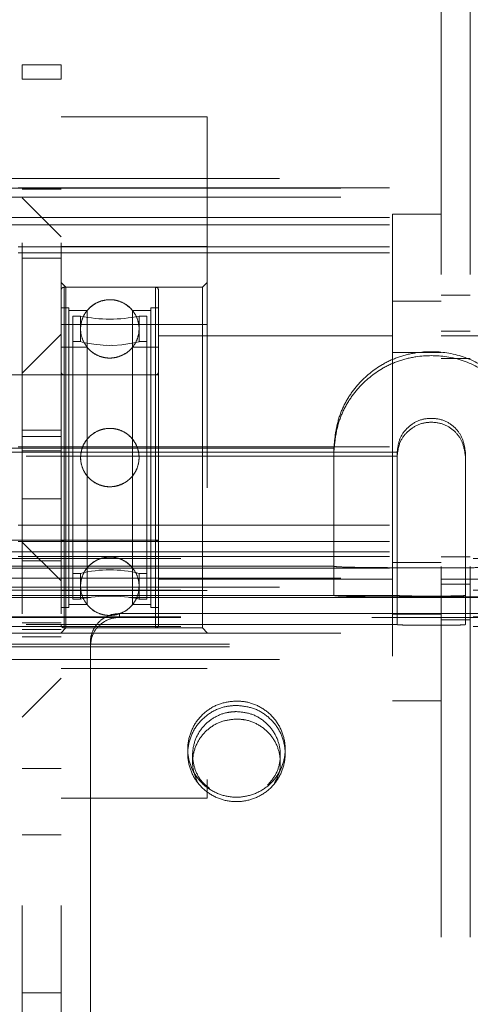
# Model space of a CAD drawing. Units: millimetres. Extents: x 0 to 42, y 0 to 29.8.
# Drawn here: x 6.5 to 6.6, y 7.6 to 7.9 of the extents above; entities that cross this region are included whole.
import ezdxf

# ---------------------------------------------------------------- set-up
doc = ezdxf.new("R2010")
doc.units = ezdxf.units.MM
doc.linetypes.add('HIDDEN', pattern=[0.1905, 0.127, -0.0635])

msp = doc.modelspace()

# ---------------------------------------------------------------- linework, layer by layer
at = {"color": 7, "linetype": 'HIDDEN', "lineweight": 18}
for p, q in [((6.633505897491199, 8.192497583686313), (6.633505897491199, 7.35916425035298)), ((6.643505897491199, 8.192497583686313), (6.643505897491199, 7.35916425035298)), ((6.490172564157868, 7.905467160237101), (6.490172564157868, 7.910348713883991)), ((6.503505897491199, 7.910348713883988), (6.490172564157868, 7.910348713883988)), ((6.503505897491199, 7.910348713883996), (6.503505897491199, 7.905467160237101)), ((6.49017256415787, 7.495345227148899), (6.490172564157868, 7.905467160237101)), ((6.503505897491199, 7.905467160237101), (6.490172564157868, 7.905467160237101)), ((6.503505897491204, 7.495345227148899), (6.503505897491199, 7.905467160237101)), ((6.553505897491122, 7.892497583686316), (6.50350589749115, 7.892497583686316)), ((6.553505897491122, 7.892497583686316), (6.553505897491122, 7.659164250352982)), ((6.805172564157869, 7.871408804686082), (6.455172564157868, 7.871408804686082)), ((7.296839230824534, 7.868279747299253), (5.9635058974912, 7.868279747299253)), ((7.280172564158227, 7.868075471352648), (5.980172564158226, 7.868075471352648)), ((6.5035058974912, 7.867754798573818), (6.49017256415787, 7.867754798573811)), ((7.280172564158227, 7.865088643847037), (5.980172564158226, 7.865088643847037)), ((6.5035058974912, 7.85142314878511), (6.490172564157868, 7.864756482118442)), ((6.616839230824535, 7.859164250352984), (6.616839230824535, 7.83475648211853)), ((6.633505897491202, 7.859164250352987), (6.616839230824535, 7.859164250352987)), ((7.296839230824534, 7.858075471352749), (5.9635058974912, 7.858075471352749)), ((7.296839230824527, 7.858075471352796), (5.9635058974912, 7.858075471352796)), ((7.296839230824534, 7.855515333490754), (5.9635058974912, 7.855515333490754)), ((7.280172564158227, 7.858075471352648), (5.980172564158226, 7.858075471352648)), ((7.280172564158227, 7.85551533349065), (5.980172564158226, 7.85551533349065)), ((7.296839230824529, 7.848075471352797), (5.963505897491198, 7.848075471352797)), ((7.296839230824532, 7.84594202313441), (5.963505897491202, 7.84594202313441)), ((6.553505897491085, 7.848089815451945), (6.50350589749112, 7.848089815451945)), ((6.490172564157866, 7.844184572534267), (6.503505897491202, 7.844184572534267)), ((6.505172564157783, 7.834164250353029), (6.503505897491152, 7.83583091701966)), ((6.553505897491122, 7.835830917019586), (6.551839230824397, 7.834164250352861)), ((6.504505897491568, 7.834164250352982), (6.504505897491568, 7.717497583686314)), ((6.535839230824851, 7.834164250352982), (6.504505897491568, 7.834164250352982)), ((6.505172564157783, 7.717497583686289), (6.505172564157783, 7.834164250353029)), ((6.551839230824397, 7.834164250352982), (6.505172564157781, 7.834164250352982)), ((6.535839230824851, 7.717497583686314), (6.535839230824851, 7.834164250352982)), ((6.536839230824884, 7.833164250352982), (6.536839230824884, 7.718497583686315)), ((6.551839230824397, 7.834164250352861), (6.551839230824397, 7.717497583686194)), ((6.616839230824535, 7.83475648211853), (6.616839230824535, 7.692497583686318)), ((6.633505897491202, 7.82944767982814), (6.616839230824537, 7.82944767982814)), ((6.643505897491202, 7.831447679828125), (6.633505897491202, 7.831447679828125)), ((6.643505897491202, 7.831447679828131), (6.633505897491202, 7.831447679828131)), ((6.506172564158056, 7.827164250352983), (6.503505897491439, 7.827164250352983)), ((6.506172564158053, 7.827164250352983), (6.503839230824878, 7.827164250352983)), ((6.506172564158053, 7.77583091701965), (6.506172564158053, 7.827164250352982)), ((6.506172564158054, 7.724497583686316), (6.506172564158056, 7.827164250352983)), ((6.512366316660215, 7.826164250352982), (6.506172564158056, 7.826164250352982)), ((6.512366316660215, 7.72549758368632), (6.512366316660215, 7.826164250352982)), ((6.527978811656171, 7.826164250353012), (6.52797881165616, 7.775830917019648)), ((6.534172564158223, 7.826164250352982), (6.52797881165616, 7.826164250352982)), ((6.534172564158179, 7.775830917019647), (6.534172564158179, 7.827164250352981)), ((6.534172564158223, 7.827164250352982), (6.534172564158223, 7.724497583686316)), ((6.536505897491539, 7.827164250352982), (6.534172564158179, 7.827164250352982)), ((6.536839230824802, 7.827164250352982), (6.534172564158223, 7.827164250352982)), ((6.507505897491593, 7.824289250352981), (6.507505897491593, 7.727372583686313)), ((6.510172564158187, 7.824289250352982), (6.507505897491593, 7.824289250352982)), ((6.510172564158228, 7.824289250352982), (6.510172564158228, 7.815539250352967)), ((6.519483438361857, 7.82326276397879), (6.520172564158046, 7.823246210643589)), ((6.520172564158046, 7.823246210643589), (6.521350924329478, 7.823286793914805)), ((6.532839230824937, 7.824289250352982), (6.530172564158103, 7.824289250352982)), ((6.530172564158229, 7.815539250352995), (6.530172564158229, 7.824289250352982)), ((6.532839230824937, 7.727372583686315), (6.532839230824937, 7.824289250352982)), ((6.50350589749112, 7.821423148785279), (6.553505897491085, 7.821423148785279)), ((6.643505897491199, 7.819164250352981), (6.633505897491199, 7.819164250352981)), ((6.643505897491199, 7.819164250352981), (6.633505897491199, 7.819164250352981)), ((6.490172564157868, 7.804756482118441), (6.5035058974912, 7.818089815451773)), ((6.51017256415831, 7.815539250352982), (6.507505897491593, 7.815539250352982)), ((6.532839230824937, 7.815539250352982), (6.530172564158231, 7.815539250352982)), ((6.616839230824535, 7.817497583686321), (6.536839230824533, 7.817497583686321)), ((6.7235058974912, 7.817497583686321), (6.633505897491202, 7.817497583686321)), ((6.512366316660195, 7.813664250352982), (6.503505897491439, 7.813664250352982)), ((6.506172564158053, 7.813664250352982), (6.503839230824878, 7.813664250352982)), ((6.520172564158046, 7.814259444653571), (6.518961999951868, 7.814310544503742)), ((6.520819330129019, 7.814278950890261), (6.520172564158046, 7.814259444653571)), ((6.536839230824815, 7.81366425035298), (6.527978811656171, 7.81366425035298)), ((6.536505897491539, 7.81366425035298), (6.534172564158179, 7.81366425035298)), ((6.616839230824537, 7.811781013161473), (6.633505897491202, 7.811781013161473)), ((6.633505897491202, 7.809781013161459), (6.643505897491202, 7.809781013161459)), ((6.633505897491202, 7.809781013161466), (6.643505897491202, 7.809781013161466)), ((6.536839230824533, 7.804164250352988), (6.463505897491199, 7.804164250352988)), ((6.535839230824851, 7.804164250352982), (6.504505897491568, 7.804164250352982)), ((6.504505897491568, 7.804164250352982), (6.504505897491568, 7.747497583686315)), ((6.503505897491204, 7.785259007435383), (6.490172564157868, 7.785259007435381)), ((6.5035058974912, 7.783069493270413), (6.490172564157867, 7.783069493270413)), ((7.296839230824534, 7.779474054436726), (5.9635058974912, 7.779474054436726)), ((6.596839230824893, 7.779029530434116), (5.980172564158226, 7.779029530434116)), ((6.5035058974912, 7.778187939623521), (6.490172564157867, 7.778187939623521)), ((6.596839230824893, 7.779029530434142), (6.596839230824893, 7.738596557732216)), ((7.296839230824534, 7.777695958426261), (5.9635058974912, 7.777695958426261)), ((6.6185058974912, 7.777695958426248), (5.963505897491202, 7.777695958426246)), ((6.618505897491202, 7.776362386418395), (5.963505897491202, 7.776362386418395)), ((6.596839230824893, 7.777695958426269), (5.980172564158226, 7.777695958426269)), ((6.506172564158053, 7.724497583686316), (6.506172564158053, 7.77583091701965)), ((6.52797881165616, 7.775830917019648), (6.527978811656171, 7.725497583686288)), ((6.534172564158179, 7.724497583686314), (6.534172564158179, 7.775830917019647)), ((6.6185058974912, 7.777695958426251), (6.618505897491198, 7.72859877728823)), ((7.296839230824534, 7.777695958426246), (6.641839230824534, 7.777695958426248)), ((6.641839230824536, 7.72859877728823), (6.641839230824536, 7.777695958426248)), ((7.296839230824532, 7.776362386418395), (6.641839230824533, 7.776362386418395)), ((6.490172564157868, 7.761688781395834), (6.503505897491202, 7.761688781395834)), ((7.296839230824531, 7.752649228398163), (5.963505897491198, 7.752649228398163)), ((7.296839230824532, 7.747042899976411), (5.963505897491198, 7.747042899976413)), ((6.463505897491199, 7.747497583686321), (6.536839230824533, 7.747497583686321)), ((6.503505897491202, 7.733572018587348), (6.490172564157868, 7.746905351920681)), ((6.504505897491568, 7.747497583686315), (6.535839230824851, 7.747497583686315)), ((7.296839230824534, 7.743563979807293), (5.9635058974912, 7.743563979807293)), ((7.296839230824534, 7.741929151213528), (5.9635058974912, 7.741929151213528)), ((5.9635058974912, 7.741268463370053), (7.296839230824534, 7.741268463370053)), ((7.280172564158227, 7.743563979807192), (5.980172564158226, 7.743563979807192)), ((6.643505897491202, 7.741880820877831), (6.633505897491197, 7.741880820877831)), ((6.643505897491202, 7.741880820877833), (6.633505897491197, 7.741880820877833)), ((7.296839230824531, 7.737957651385502), (5.963505897491202, 7.737957651385501)), ((6.596839230824893, 7.738596557732216), (5.980172564158226, 7.738596557732216)), ((5.980172564158226, 7.737935130036616), (7.280172564158227, 7.737935130036616)), ((6.503505897491202, 7.740475577960238), (6.490172564157867, 7.740475577960239)), ((6.503505897491439, 7.737997583686315), (6.512366316660195, 7.737997583686315)), ((6.503839230824878, 7.737997583686315), (6.506172564158053, 7.737997583686315)), ((6.527978811656171, 7.737997583686314), (6.536839230824815, 7.737997583686314)), ((6.534172564158179, 7.737997583686314), (6.536505897491539, 7.737997583686314)), ((6.596839230824893, 7.728598777288126), (6.596839230824893, 7.738596557732101)), ((6.633505897491199, 7.739880820877841), (6.616839230824535, 7.739880820877841)), ((7.280172564158227, 7.734478731216238), (5.980172564158226, 7.734478731216239)), ((6.507505897491593, 7.736122583686315), (6.510172564158245, 7.736122583686315)), ((6.510172564158213, 7.736122583686314), (6.510172564158213, 7.727372583686316)), ((6.530172564158129, 7.736122583686315), (6.532839230824937, 7.736122583686315)), ((6.530172564158213, 7.727372583686316), (6.530172564158213, 7.73612258368632)), ((6.536839230824533, 7.734164250352987), (6.616839230824535, 7.734164250352987)), ((6.633505897491202, 7.734164250352987), (6.7235058974912, 7.734164250352987)), ((6.805172564157869, 7.731450315019414), (6.455172564157868, 7.731450315019414)), ((6.633505897491199, 7.732497583686314), (6.643505897491199, 7.732497583686314)), ((6.633505897491199, 7.732497583686314), (6.643505897491199, 7.732497583686314)), ((5.963505897491198, 7.730399306300778), (7.296839230824532, 7.73039930630078)), ((7.296839230824534, 7.728598777288232), (5.9635058974912, 7.728598777288232)), ((6.618505897491202, 7.728598777288219), (5.963505897491202, 7.728598777288219)), ((5.9635058974912, 7.72793513003672), (6.513444811232483, 7.72793513003672)), ((5.963505897491208, 7.727935130036719), (6.51344481123248, 7.727935130036719)), ((6.596839230824893, 7.728598777288243), (5.980172564158226, 7.728598777288243)), ((5.980172564158226, 7.727935130036617), (6.513516960444131, 7.727935130036616)), ((6.553505897491203, 7.730238685254021), (6.5035058974912, 7.730238685254021)), ((6.507505897491593, 7.727372583686316), (6.510172564158294, 7.727372583686316)), ((6.526873723047981, 7.727935130036616), (6.733516960443477, 7.727935130036616)), ((6.526873723047304, 7.72793513003672), (6.733516960444221, 7.72793513003672)), ((6.526873723047311, 7.727935130036719), (6.733516960444219, 7.727935130036719)), ((6.530172564158161, 7.727372583686316), (6.532839230824937, 7.727372583686316)), ((6.618505897491198, 7.72859877728823), (6.618505897491205, 7.718600996844256)), ((7.296839230824531, 7.72859877728822), (6.641839230824536, 7.72859877728822)), ((6.641839230824533, 7.728598777288222), (6.641839230824536, 7.718600996844255)), ((6.503505897491439, 7.724497583686316), (6.506172564158054, 7.724497583686316)), ((6.503839230824878, 7.724497583686316), (6.506172564158053, 7.724497583686316)), ((6.506172564158054, 7.725497583686315), (6.512366316660215, 7.725497583686315)), ((6.52797881165616, 7.725497583686315), (6.534172564158223, 7.725497583686315)), ((6.534172564158179, 7.724497583686316), (6.536505897491539, 7.724497583686316)), ((6.534172564158223, 7.724497583686316), (6.536839230824802, 7.724497583686316)), ((5.9635058974912, 7.721314057709872), (7.29683923082453, 7.721314057709872)), ((5.9635058974912, 7.721011216090175), (7.296839230824532, 7.721011216090176)), ((5.963505897491205, 7.720995970233356), (7.296839230824534, 7.720995970233357)), ((6.523505897491201, 7.722414017183789), (6.736839230824534, 7.722414017183789)), ((6.523505897491201, 7.721078594687893), (6.523505897491201, 7.722414017183789)), ((6.736839230824534, 7.721078594687894), (6.523505897491201, 7.721078594687893)), ((6.616839230824535, 7.722214154211174), (6.633505897491199, 7.722214154211174)), ((6.618505897491206, 7.718600996844252), (5.9635058974912, 7.718600996844252)), ((5.963505897491209, 7.717935130036718), (7.296839230824534, 7.717935130036718)), ((6.490172564157872, 7.719262374524644), (6.503505897491204, 7.719262374524642)), ((6.503505897491152, 7.715830917019659), (6.505172564157783, 7.717497583686289)), ((6.504505897491568, 7.717497583686315), (6.535839230824851, 7.717497583686315)), ((6.505172564157781, 7.717497583686315), (6.551839230824397, 7.717497583686315)), ((6.551839230824397, 7.717497583686194), (6.553505897491122, 7.715830917019469)), ((6.633505897491197, 7.720214154211163), (6.643505897491202, 7.720214154211163)), ((6.633505897491197, 7.720214154211166), (6.643505897491202, 7.720214154211166)), ((7.296839230824537, 7.718600996844254), (6.641839230824534, 7.718600996844252)), ((7.280172564158227, 7.715708592902326), (5.980172564158226, 7.715708592902326)), ((6.490172564157868, 7.716905351920686), (6.503505897491204, 7.716905351920687)), ((6.490172564157872, 7.714380820877749), (6.503505897491204, 7.714380820877749)), ((5.980172564158226, 7.711925967499267), (7.280172564158227, 7.711925967499266)), ((5.980172564158226, 7.710995970233357), (7.280172564158227, 7.710995970233357)), ((6.513505897491201, 7.712452178969157), (6.513505897491201, 7.549070544539092)), ((6.805172564157869, 7.706623344311418), (6.455172564157868, 7.706623344311418)), ((6.5035058974912, 7.703572018587354), (6.553505897491203, 7.703572018587354)), ((6.490172564157868, 7.68690535192068), (6.503505897491202, 7.700238685254014)), ((6.616839230824535, 7.692497583686321), (6.633505897491202, 7.692497583686321)), ((6.546839230824535, 7.675937375026347), (6.546839230824535, 7.674415428335371)), ((6.548505897491201, 7.673966000310338), (6.548505897491201, 7.67141992875984)), ((6.5785058974912, 7.671419373400755), (6.5785058974912, 7.673966569685728)), ((6.580172564157868, 7.674416128958734), (6.580172564157868, 7.675936663603684)), ((6.503505897491202, 7.669313120155137), (6.490172564157872, 7.669313120155137)), ((6.50350589749115, 7.659164250352982), (6.553505897491122, 7.659164250352982)), ((6.490172564157872, 7.64664645348847), (6.503505897491202, 7.64664645348847)), ((6.503505897491202, 7.592485679228004), (6.490172564157872, 7.592485679228004))]:
    msp.add_line(p, q, dxfattribs=at)
at = {"color": 7, "linetype": 'HIDDEN', "lineweight": 18, "flags": 128}
for points in [[(6.510172564158282, 7.81553925035298), (6.510716109643192, 7.815405861973562), (6.512276683134743, 7.815062239623459), (6.514731982698349, 7.814642663472641), (6.517852471740776, 7.814329417833794), (6.521183883806596, 7.814272749748364), (6.524321725193275, 7.814482789851462), (6.527034614037616, 7.81486730343869), (6.529057783973865, 7.815273265672873), (6.530080057197448, 7.815516054721737), (6.530172564158199, 7.81553925035298), (6.530172564158193, 7.815539250352979)], [(6.760172564157829, 7.692328844201411), (6.759578814934216, 7.70026779834136), (6.757809654285341, 7.708045138269075), (6.754901097220175, 7.715502539771619), (6.750912353572981, 7.722488191659775), (6.745924622661827, 7.728859886206055), (6.740039440304638, 7.734487914083946), (6.733376611842738, 7.739257704875746), (6.726071773249605, 7.743072159395875), (6.718273629973578, 7.745853626350282), (6.710140929723771, 7.747545483092864), (6.701839230824495, 7.748113288299255), (6.693537531925219, 7.747545483092864), (6.685404831675412, 7.745853626350282), (6.677606688399385, 7.743072159395875), (6.670301849806252, 7.739257704875746), (6.663639021344353, 7.734487914083946), (6.657753838987164, 7.728859886206055), (6.652766108076009, 7.722488191659775), (6.648777364428815, 7.715502539771619), (6.64586880736365, 7.708045138269074), (6.644099646714774, 7.70026779834136), (6.643505897491162, 7.692328844201411), (6.644099646714774, 7.68438989006146), (6.64586880736365, 7.676612550133748), (6.648777364428815, 7.669155148631202), (6.652766108076009, 7.662169496743046), (6.657753838987164, 7.655797802196767), (6.663639021344355, 7.650169774318877), (6.670301849806252, 7.645399983527076), (6.677606688399386, 7.641585529006948), (6.685404831675412, 7.638804062052539), (6.693537531925221, 7.637112205309957), (6.701839230824495, 7.636544400103568), (6.710140929723771, 7.637112205309958), (6.71827362997358, 7.638804062052539), (6.726071773249606, 7.641585529006948), (6.73337661184274, 7.645399983527078), (6.740039440304638, 7.650169774318877), (6.745924622661828, 7.655797802196767), (6.750912353572981, 7.662169496743047), (6.754901097220175, 7.669155148631203), (6.757809654285342, 7.676612550133749), (6.759578814934216, 7.684389890061462), (6.760172564157829, 7.692328844201411)]]:
    msp.add_lwpolyline(points, dxfattribs=at)
at = {"color": 7, "linetype": 'HIDDEN', "lineweight": 18}
for centre, radius, start, end in [((6.504505897491518, 7.833164250352984), 0.0009999999999994458, 89.99999999709932, 180), ((6.535839230824851, 7.833164250352981), 0.001000000000001222, 0, 90), ((6.52017256415822, 7.819914250352982), 0.01000000000000296, 38.6821874537928, 141.3178125465593), ((6.520172564158145, 7.872211356238064), 0.04895434845302463, 258.2131172412583, 281.7868827587434), ((6.520172564158236, 7.819914250352983), 0.01000000000000988, 218.6821874533445, 321.3178125461071), ((6.504505897491527, 7.805164250352982), 0.001000000000000334, 180, 270.0000000023417), ((6.535839230824752, 7.805164250352982), 0.001000000000001222, 270.0000000056495, 0), ((6.504505897491527, 7.746497583686314), 0.001000000000001222, 89.99999999765912, 180), ((6.535839230824752, 7.746497583686315), 0.001000000000001222, 0, 89.99999999435133), ((6.520172564158234, 7.731747583686315), 0.0100000000000085, 38.68218745388739, 141.3178125466499), ((6.520172564158198, 7.697116640953549), 0.04026740081593082, 75.62070562384136, 104.3792943761574), ((6.520172564158219, 7.67948799525582), 0.04891762268504495, 78.20414089948744, 101.7958591005209), ((6.52017256415822, 7.731747583686317), 0.01000000000000407, 218.6821874534494, 321.317812546208), ((6.504505897491518, 7.718497583686314), 0.0009999999999994458, 180, 270.0000000029015), ((6.535839230824851, 7.718497583686315), 0.001000000000000334, 270.0000000000008, 0)]:
    msp.add_arc(centre, radius, start, end, dxfattribs=at)
for points, knots in [([(6.517215697981069, 7.829467100315711), (6.516181777744235, 7.829038939101679), (6.514703450951373, 7.828426742752467), (6.512887854691131, 7.826849116281739), (6.511525762672502, 7.82515134154205), (6.510436073937564, 7.822704263057211), (6.510021806939272, 7.819825323973668), (6.510510951168222, 7.816737984985032), (6.511970030862714, 7.813904410024078), (6.514202352092521, 7.811702367555347), (6.516599121377686, 7.810462730598916), (6.518872974944255, 7.809935629486647), (6.520986130823592, 7.809848220897251), (6.522393252307708, 7.810185134093863), (6.52312943033537, 7.81036140039025)], [0, 0, 0, 0, 0.1061298810655873, 0.1517473409581158, 0.2289256237611133, 0.3129025823446873, 0.4052807191933762, 0.5037360575856272, 0.6076284932198799, 0.7051216815346597, 0.7996373529474093, 0.8619789780106831, 0.9277901411561967, 1, 1, 1, 1]), ([(6.52312943033537, 7.81036140039025), (6.524163350572206, 7.810789561604283), (6.525641677365067, 7.811401757953493), (6.527457273625309, 7.812979384424223), (6.528819365643939, 7.81467715916391), (6.529909054378876, 7.817124237648751), (6.530323321377169, 7.820003176732292), (6.529834177148219, 7.823090515720928), (6.528375097453727, 7.825924090681882), (6.52614277622392, 7.828126133150615), (6.523746006938756, 7.829365770107046), (6.521472153372187, 7.829892871219315), (6.51935899749285, 7.829980279808711), (6.517951876008733, 7.829643366612101), (6.517215697981069, 7.829467100315711)], [0, 0, 0, 0, 0.1061298810655681, 0.1517473409581174, 0.2289256237611008, 0.3129025823446657, 0.405280719193343, 0.5037360575855845, 0.6076284932198226, 0.7051216815346015, 0.7996373529473473, 0.8619789780106055, 0.9277901411560215, 1, 1, 1, 1]), ([(6.66350589749156, 7.779029530434125), (6.663315142203762, 7.781259300575491), (6.662933996491498, 7.78571457591031), (6.660553417447344, 7.793496434122105), (6.655331081253789, 7.801578112360846), (6.646553730585119, 7.80868112072191), (6.635889838125661, 7.81224394416054), (6.6263247149611, 7.812219798321308), (6.618911241740744, 7.81043422499086), (6.611974722715877, 7.807239786294913), (6.606118379210664, 7.802372514602032), (6.601653788416629, 7.796489367613675), (6.598975104353312, 7.791159528155897), (6.597381779500261, 7.785248321728417), (6.597020253684785, 7.781104447278037), (6.596839230824893, 7.779029530434125)], [0, 0, 0, 0, 0.06472455198900316, 0.1293253033952677, 0.2337469651507243, 0.337888870986812, 0.4490141086602682, 0.5498287321161178, 0.6084259993677443, 0.6670003907954523, 0.7682071376949964, 0.8239263430451308, 0.8795882760474989, 0.9397075569674697, 1, 1, 1, 1]), ([(6.66350589749156, 7.777695958426271), (6.663314882133934, 7.779926136014126), (6.66293321777442, 7.784382213845981), (6.660549737602454, 7.79216160822524), (6.655324693233373, 7.800235799067214), (6.646548398774146, 7.80733043673224), (6.635885192309581, 7.810889096461265), (6.626317832496794, 7.810863885511981), (6.618900522182167, 7.809076354870806), (6.611960976493054, 7.80587896701931), (6.606103376633364, 7.801008923399241), (6.601640355947399, 7.795123022990172), (6.598967736247159, 7.789796962955302), (6.597380316252428, 7.783896926274999), (6.597019764135188, 7.779764913152815), (6.596839230824893, 7.777695958426271)], [0, 0, 0, 0, 0.06475813737944301, 0.1293920726225675, 0.2337744151991417, 0.3378750724798993, 0.4490214627415897, 0.5499142711160895, 0.6085681793288285, 0.6671991411222941, 0.7684799976473625, 0.8242149427984907, 0.8798920465942621, 0.9398603270255841, 1, 1, 1, 1]), ([(6.641839230824536, 7.777695958426281), (6.64158529437078, 7.779303529715534), (6.641112720011215, 7.782295211143076), (6.638537665880608, 7.786164840135978), (6.634765899600979, 7.788715569754258), (6.63017165696463, 7.789535140690167), (6.625559893959207, 7.788721682311531), (6.621763167432508, 7.786091628417827), (6.619048100840478, 7.78227139642478), (6.618689131748688, 7.779242199307049), (6.618505897491198, 7.777695958426281)], [0, 0, 0, 0, 0.1338958700151827, 0.2491794859906172, 0.3744024786484252, 0.4995196846495615, 0.6247145222432727, 0.7499882565637586, 0.8723825610060573, 1, 1, 1, 1]), ([(6.517215697981092, 7.785383766982378), (6.516181777744258, 7.784955605768347), (6.514703450951396, 7.784343409419135), (6.512887854691154, 7.782765782948404), (6.511525762672525, 7.781068008208718), (6.510436073937588, 7.778620929723877), (6.510021806939295, 7.775741990640335), (6.510510951168246, 7.772654651651697), (6.511970030862738, 7.769821076690745), (6.514202352092546, 7.767619034222012), (6.516599121377712, 7.766379397265583), (6.51887297494428, 7.765852296153314), (6.520986130823617, 7.765764887563918), (6.522393252307731, 7.766101800760529), (6.523129430335393, 7.766278067056918)], [0, 0, 0, 0, 0.1061298810655837, 0.1517473409581246, 0.228925623761127, 0.3129025823447052, 0.4052807191934002, 0.5037360575856487, 0.6076284932199076, 0.7051216815346912, 0.7996373529474395, 0.8619789780107018, 0.9277901411562186, 1, 1, 1, 1]), ([(6.510172564158187, 7.775830917019647), (6.510280733068334, 7.776942270022791), (6.510497017645264, 7.779164428994155), (6.512180928583461, 7.782130539534225), (6.514676965862865, 7.784417077923458), (6.517508510101385, 7.785612017325086), (6.520512024810307, 7.785959398488207), (6.523506103867617, 7.785456804481088), (6.5264706440668, 7.78383708802467), (6.52875804482108, 7.781324120481488), (6.52995353420828, 7.778496192575391), (6.530301145094976, 7.775491310199858), (6.529798210711379, 7.772496549494888), (6.528178014556101, 7.769531493308635), (6.525663413848354, 7.767244829833181), (6.52251322284253, 7.765910750205745), (6.519111068417346, 7.765699276889312), (6.515861808301553, 7.76660454789965), (6.513081157438308, 7.768514841470799), (6.51107187838265, 7.771254193194582), (6.510248495228517, 7.773863401411504), (6.510188765169739, 7.775411118603046), (6.510172564158187, 7.775830917019647)], [0, 0, 0, 0, 0.05291004088743447, 0.1057940381684583, 0.1593586019547875, 0.2134344768991197, 0.2500258104295401, 0.3029223304276979, 0.3557912639735999, 0.4093731588991913, 0.4634435653459114, 0.500051595415363, 0.5529616363030123, 0.6058456335837712, 0.6594101973680244, 0.7134860723116898, 0.7668027731733262, 0.8192683784060749, 0.8721185724612156, 0.9259794535752809, 0.9799228771542636, 1, 1, 1, 1]), ([(6.523129430335393, 7.766278067056918), (6.524163350572229, 7.766706228270949), (6.52564167736509, 7.767318424620161), (6.527457273625332, 7.768896051090889), (6.528819365643962, 7.770593825830578), (6.5299090543789, 7.773040904315417), (6.530323321377193, 7.77591984339896), (6.529834177148243, 7.779007182387596), (6.52837509745375, 7.78184075734855), (6.526142776223945, 7.784042799817281), (6.523746006938779, 7.785282436773712), (6.521472153372211, 7.785809537885982), (6.519358997492873, 7.785896946475377), (6.517951876008757, 7.785560033278767), (6.517215697981092, 7.785383766982378)], [0, 0, 0, 0, 0.1061298810655627, 0.151747340958115, 0.2289256237610972, 0.3129025823446605, 0.4052807191933363, 0.5037360575855762, 0.6076284932198127, 0.70512168153459, 0.7996373529473342, 0.8619789780105891, 0.9277901411559923, 0.9999999999999999, 0.9999999999999999, 0.9999999999999999, 0.9999999999999999]), ([(6.641839230824533, 7.776362386418427), (6.641585269332332, 7.777968937527818), (6.641112612260786, 7.780958948871939), (6.638537243799969, 7.784826073112362), (6.634765467733843, 7.787374810003911), (6.630171657936105, 7.788193650582151), (6.625560323611096, 7.78738092716723), (6.621763597851698, 7.784752896196554), (6.619048221550658, 7.780935193725351), (6.618689161804269, 7.777907647734597), (6.618505897491198, 7.776362386418427)], [0, 0, 0, 0, 0.1338562382973786, 0.2491247671184475, 0.374363282043877, 0.4995193492883477, 0.6247530755954391, 0.7500422934411585, 0.8724214344544182, 1, 1, 1, 1]), ([(6.522656422517469, 7.766173930302004), (6.522760734023063, 7.766191219668078), (6.523750733854568, 7.766355309615817), (6.524634657493622, 7.766865362360612), (6.525425446363673, 7.767321673308642)], [0, 0, 0, 0, 0.1053651750977506, 0.9999999999999999, 0.9999999999999999, 0.9999999999999999, 0.9999999999999999]), ([(6.517215697981167, 7.741300433649044), (6.516181777744332, 7.740872272435014), (6.514703450951472, 7.740260076085802), (6.512887854691229, 7.738682449615074), (6.5115257626726, 7.736984674875385), (6.510436073937662, 7.734537596390548), (6.510021806939367, 7.731658657307006), (6.510510951168317, 7.72857131831837), (6.511970030862808, 7.725737743357415), (6.514202352092615, 7.723535700888681), (6.516599121377779, 7.722296063932251), (6.518872974944348, 7.72176896281998), (6.520986130823688, 7.721681554230584), (6.522393252307804, 7.722018467427196), (6.523129430335467, 7.722194733723585)], [0, 0, 0, 0, 0.1061298810655983, 0.1517473409580913, 0.228925623761077, 0.3129025823446353, 0.4052807191933094, 0.5037360575855478, 0.6076284932197865, 0.705121681534564, 0.7996373529473129, 0.861978978010617, 0.9277901411561106, 1, 1, 1, 1]), ([(6.523129430335467, 7.722194733723585), (6.524163350572302, 7.722622894937616), (6.525641677365162, 7.723235091286827), (6.527457273625405, 7.724812717757557), (6.528819365644035, 7.726510492497245), (6.529909054378972, 7.728957570982084), (6.530323321377265, 7.731836510065625), (6.529834177148315, 7.734923849054262), (6.528375097453823, 7.737757424015215), (6.526142776224016, 7.739959466483949), (6.523746006938852, 7.741199103440379), (6.521472153372283, 7.741726204552648), (6.519358997492946, 7.741813613142044), (6.51795187600883, 7.741476699945434), (6.517215697981167, 7.741300433649044)], [0, 0, 0, 0, 0.1061298810655718, 0.1517473409581296, 0.2289256237611181, 0.3129025823446889, 0.4052807191933789, 0.5037360575856287, 0.6076284932198766, 0.705121681534661, 0.7996373529474122, 0.8619789780106725, 0.9277901411561392, 1, 1, 1, 1]), ([(6.596839230824893, 7.7385965577321), (6.597032089222944, 7.738549620215728), (6.597406096588474, 7.738458595002308), (6.59936672525345, 7.738347740927011), (6.602375526256933, 7.738258780239965), (6.606530690529384, 7.738189799641431), (6.611531505864803, 7.738138347468756), (6.617284111548352, 7.738103789046972), (6.623567145649941, 7.738084890018786), (6.63017206381913, 7.738079335087147), (6.636777145982585, 7.738084906609806), (6.643062140804816, 7.73810379882386), (6.648812658943982, 7.738138350232172), (6.653857928548479, 7.738190154378896), (6.658016961657114, 7.738260099352632), (6.661060224392454, 7.738348233026176), (6.662894242856213, 7.738458848161504), (6.663293102926408, 7.738548648591061), (6.66350589749156, 7.7385965577321)], [0, 0, 0, 0, 0.06614656810325345, 0.1282770360282849, 0.1885502930736078, 0.249323477264037, 0.3132657303954563, 0.3746516790891929, 0.4360300699256566, 0.499950554286808, 0.5639118292966515, 0.6253054058832385, 0.6866777314176922, 0.7505777932015311, 0.8128476368986725, 0.8732274118900211, 0.9323659604566941, 1, 1, 1, 1]), ([(6.596839230824893, 7.728598777288124), (6.597032065810736, 7.72855168394959), (6.597405984602116, 7.728460367095701), (6.599366182031839, 7.728349148681245), (6.602374425576063, 7.728259890838361), (6.606529247387491, 7.728190673013511), (6.611529817989801, 7.728139042730642), (6.617282616713658, 7.728104361145771), (6.623566351763785, 7.728085393617559), (6.630172064287089, 7.728079818689873), (6.636777939520801, 7.728085410258948), (6.643063634045378, 7.728104370969014), (6.648814349495114, 7.728139045427708), (6.653859401811458, 7.728191029621946), (6.658018053764972, 7.728261213867723), (6.661060784166486, 7.72834964357538), (6.662894326103733, 7.72846061922131), (6.66329311773098, 7.728550708917098), (6.66350589749156, 7.728598777288124)], [0, 0, 0, 0, 0.06625388018071623, 0.1284703120284446, 0.1887993740540585, 0.2495917310753386, 0.3135142249495259, 0.3748436645688172, 0.4361357575664187, 0.4999506995074899, 0.563806371041598, 0.6251136204229314, 0.6864294263681722, 0.7503097393890629, 0.8125996484038761, 0.8730350802691921, 0.9322564382585314, 1, 1, 1, 1]), ([(6.618505897491202, 7.728598777288227), (6.618777089359744, 7.728563853176916), (6.619247907614121, 7.728503221163091), (6.621627262189477, 7.728436186143346), (6.624727959151356, 7.728393995659001), (6.628452506562936, 7.728374368716698), (6.632495543628714, 7.72837555223498), (6.636230052739078, 7.72839968785328), (6.639291230359448, 7.728447988639404), (6.641406695154934, 7.728513963929694), (6.641695454623249, 7.728570585064173), (6.641839230824536, 7.728598777288226)], [0, 0, 0, 0, 0.1400090742494479, 0.2430708128869288, 0.3458919743502659, 0.4554747332109254, 0.5572144226481358, 0.6741987536270764, 0.7753337322378488, 0.8881364385223252, 0.9999999999999999, 0.9999999999999999, 0.9999999999999999, 0.9999999999999999]), ([(6.523505897491201, 7.722414017183789), (6.52238166040514, 7.722303824531712), (6.520133185955852, 7.722083439200392), (6.517136455182398, 7.720365064706902), (6.514874968942055, 7.717836782318423), (6.513676629029653, 7.715036069303983), (6.513554404114704, 7.713186289355449), (6.513505897491201, 7.712452178969157)], [0, 0, 0, 0, 0.2146886163078661, 0.4293772855440752, 0.6440637885520807, 0.8587418628423242, 1, 1, 1, 1]), ([(6.513505897491201, 7.71111660987836), (6.513616417448144, 7.712235945264287), (6.513837457703145, 7.714474619490891), (6.515561355774015, 7.717460026448013), (6.518098622136454, 7.719713715346434), (6.520910388762181, 7.72090835513459), (6.522768471133703, 7.721030226854531), (6.523505897491201, 7.721078594687893)], [0, 0, 0, 0, 0.2146874017847953, 0.4293754661872001, 0.6440515336446071, 0.8587329684491666, 1, 1, 1, 1]), ([(6.618505897491202, 7.718600996844251), (6.618836612481033, 7.718560639618427), (6.61937800670924, 7.718494573156976), (6.622199108144307, 7.718428093612896), (6.625397617197148, 7.718389905120063), (6.629172961129368, 7.71837477029898), (6.63317492240541, 7.718379305682394), (6.636791979887422, 7.718407990708551), (6.639702000818406, 7.718459039755278), (6.641496470624064, 7.718524554747582), (6.641732027275389, 7.718577088397311), (6.641839230824534, 7.718600996844252)], [0, 0, 0, 0, 0.1613519638705469, 0.2641398927628484, 0.3665889217278639, 0.4732400047920614, 0.5767196218318739, 0.6913486565848882, 0.7919968798299959, 0.9053362637393096, 1, 1, 1, 1]), ([(6.563505897491201, 7.692441432109696), (6.56163209817478, 7.692258631758254), (6.557884514162731, 7.691893032481715), (6.552896670665856, 7.689044299447458), (6.549104150456625, 7.684852356735111), (6.546934938166461, 7.679623226829654), (6.546634070957964, 7.673995323800196), (6.548234707398882, 7.668591788187383), (6.55155617497912, 7.664021903198567), (6.556225093246606, 7.660795902456679), (6.561715230405274, 7.659275041371144), (6.567406566577199, 7.65962885516914), (6.572657644161237, 7.661817083545019), (6.576877733343172, 7.665596098625843), (6.579591035501847, 7.670544415012007), (6.580490749275178, 7.676107507723405), (6.579476079681447, 7.681655967141256), (6.576661267586395, 7.686573124489728), (6.572365770744626, 7.690267391426659), (6.567719777764074, 7.69217832853214), (6.564678773569345, 7.692368200818771), (6.563505897491201, 7.692441432109696)], [0, 0, 0, 0, 0.0536769446800507, 0.107353470532132, 0.1610408650633001, 0.2147353360706026, 0.268417999171276, 0.3220884068777815, 0.3757652289073625, 0.429457128713413, 0.4831492429788577, 0.5368263605584936, 0.5904966828768117, 0.6441790140673178, 0.6978734157640861, 0.751561111358092, 0.8052337975459212, 0.858906592274189, 0.9125944396903665, 0.9662888032309844, 1, 1, 1, 1]), ([(6.563505897491201, 7.690919715393027), (6.565379706824724, 7.690736924228077), (6.569127311306298, 7.690371343281978), (6.574115175051058, 7.687522732355911), (6.577907686368127, 7.683330928513343), (6.580076873733626, 7.678101909616215), (6.580377716947973, 7.672474012524551), (6.578777037476106, 7.667070359111834), (6.575455506321483, 7.662500310788333), (6.570786543524313, 7.659274189662062), (6.565296390512312, 7.657753292785655), (6.559605037739567, 7.658107186367596), (6.554353950461721, 7.660295619237384), (6.550133898111694, 7.664074889914913), (6.547420674298595, 7.669023397828988), (6.546521046520577, 7.674586562439621), (6.547535812736253, 7.680134974473838), (6.550350740299694, 7.685051965321486), (6.554646332855533, 7.688745986340577), (6.559292254272354, 7.690656666445301), (6.56233313549021, 7.690846502310126), (6.563505897491201, 7.690919715393027)], [0, 0, 0, 0, 0.05367729552101502, 0.1073541846838908, 0.1610416189472854, 0.2147359188461798, 0.2684187622966202, 0.3220897151927152, 0.3757668918953935, 0.4294586975243554, 0.4831507105333847, 0.5368281733652241, 0.590499043856122, 0.6441815660608721, 0.6978757988751826, 0.7515635245387234, 0.8052366877280039, 0.8589099571871363, 0.9125978316632548, 0.9662920270519887, 1, 1, 1, 1]), ([(6.554289354980054, 7.662512424378012), (6.553373482522256, 7.66324072260027), (6.551141059749761, 7.665015936520825), (6.549053802683462, 7.669144517019992), (6.548212817794383, 7.674113687775495), (6.54913516438011, 7.679116523983605), (6.551666959686786, 7.683537711640803), (6.555534139862505, 7.686861318896357), (6.559714920515771, 7.688579131309467), (6.562451042066248, 7.68874977785657), (6.563505897491201, 7.6888155671253)], [0, 0, 0, 0, 0.09500644125594046, 0.2315765052082467, 0.3681331535475282, 0.504659799794416, 0.6411866772480505, 0.7777436514519029, 0.9143136331222956, 1, 1, 1, 1]), ([(6.563505897491201, 7.6888155671253), (6.565192356144482, 7.6886511491117), (6.568565263109949, 7.688322314092684), (6.573054836742799, 7.685759161825653), (6.576466590013502, 7.681989121211813), (6.578424166114501, 7.677278913140574), (6.578674467590577, 7.67223383909902), (6.577324649664421, 7.667352718651306), (6.575200302227965, 7.664822132384757), (6.574156118345795, 7.663578269282787)], [0, 0, 0, 0, 0.1435340208475414, 0.2870671615672648, 0.4306231420536512, 0.5741939907315724, 0.7177400246330262, 0.861260304316388, 1, 1, 1, 1]), ([(6.563505897491201, 7.68626831298702), (6.56181929121307, 7.686103829271046), (6.558446088500417, 7.685774862799081), (6.553958534173336, 7.683213043893117), (6.550539028265388, 7.679438744528253), (6.548610491226664, 7.674745292593292), (6.548252072165452, 7.669639844356473), (6.549430197510837, 7.666504565801434), (6.550018933200861, 7.664937796704454)], [0, 0, 0, 0, 0.1666823998826571, 0.3333638269501367, 0.5000704991190205, 0.6667936048061744, 0.8334892821350123, 1, 1, 1, 1]), ([(6.576544483712618, 7.664531736909091), (6.576969651255654, 7.665226245991384), (6.578267776353106, 7.6673467269286), (6.578742239522259, 7.6716020343177), (6.577891720973415, 7.676560887471892), (6.575340514110383, 7.680993631169189), (6.571478406189768, 7.684313766544062), (6.56729644313894, 7.686032039758635), (6.564560577822166, 7.686202572391901), (6.563505897491201, 7.68626831298702)], [0, 0, 0, 0, 0.0796586249619814, 0.2432143798021276, 0.4067359323310694, 0.5702577513082582, 0.7338138821475235, 0.897384837932563, 0.9999999999999999, 0.9999999999999999, 0.9999999999999999, 0.9999999999999999])]:
    msp.add_open_spline(points, degree=3, knots=knots, dxfattribs=at)

doc.saveas('drawing.dxf')
